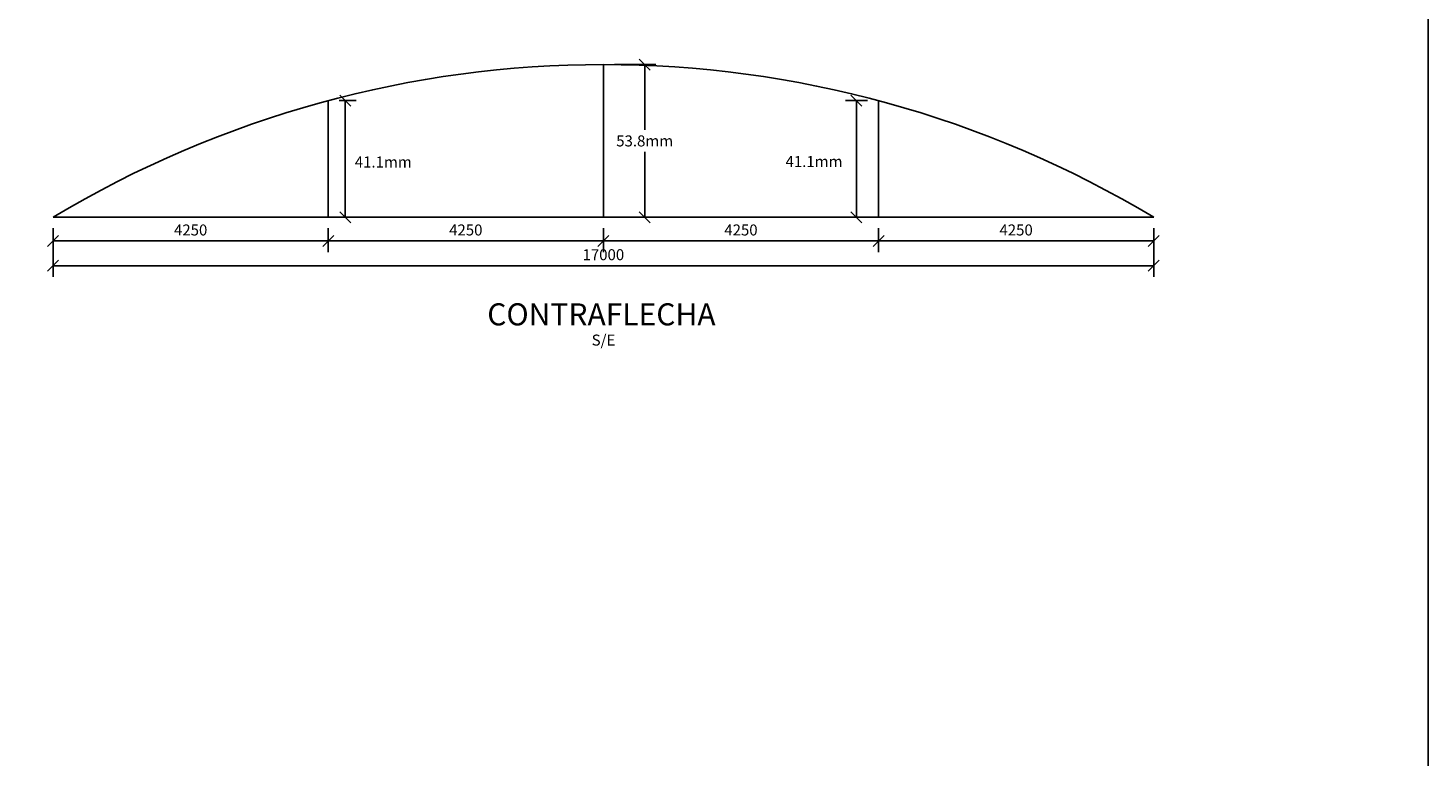
# Model space of a CAD drawing. Units: metres. Extents: x 355207.5 to 355267.4, y 8390192.4 to 8390234.7.
# Drawn here: x 355248.4 to 355267.4, y 8390203.8 to 8390213.8 of the extents above; entities that cross this region are included whole.
import ezdxf
from ezdxf.enums import TextEntityAlignment as Align

# ---------------------------------------------------------------- set-up
doc = ezdxf.new("R2010")
doc.units = ezdxf.units.M
for name, color, linetype in [('01', 8, 'Continuous'), ('_LOSA', 3, 'Continuous'), ('A-ACOTADO-INDEMAT', 252, 'Continuous'), ('A-TEXTOS-NOTAS-INDEMAT', 7, 'Continuous'), ('A-TEXTOS-TITULOS-INDEMAT', 4, 'Continuous')]:
    doc.layers.add(name, color=color, linetype=linetype)
doc.styles.add('01COTAS', font='romans.shx')
doc.styles.add('75-NOTAS', font='romans.shx', dxfattribs={"height": 0.15})
doc.styles.add('75-TITULO', font='txt', dxfattribs={"height": 0.3})
doc.dimstyles.new('DIM-75-CORTE', dxfattribs={"dimscale": 0.075, "dimtxt": 2, "dimasz": 2, "dimexe": 2, "dimexo": 2, "dimgap": 1, "dimtad": 1, "dimtih": 1, "dimtoh": 1, "dimdec": 0, "dimlfac": 1000, "dimdsep": 46, "dimtxsty": '01COTAS', "dimblk": 'OBLIQUE', "dimcen": 25, "dimclrd": 251, "dimclre": 251, "dimclrt": 7, "dimadec": 0, "dimazin": 0, "dimtfac": 1, "dimtdec": 0, "dimtmove": 2, "dimatfit": 3, "dimfxl": 1, "dimtolj": 1, "dimtzin": 0, "dimarcsym": 0})
doc.dimstyles.new('DIM-75-PLANTA', dxfattribs={"dimscale": 0.075, "dimtxt": 2, "dimasz": 2, "dimexe": 2, "dimexo": 2, "dimgap": 1, "dimtad": 1, "dimdec": 0, "dimlfac": 1000, "dimdsep": 46, "dimtxsty": '01COTAS', "dimblk": 'OBLIQUE', "dimcen": 25, "dimclrd": 251, "dimclre": 251, "dimclrt": 7, "dimadec": 0, "dimazin": 0, "dimtfac": 1, "dimtdec": 0, "dimtmove": 2, "dimatfit": 3, "dimfxl": 1, "dimtolj": 1, "dimtzin": 0, "dimarcsym": 0})

# ---------------------------------------------------------------- blocks, each defined once
blk = doc.blocks.new('_Oblique')
at = {"color": 0, "linetype": 'ByBlock', "lineweight": -2}
blk.add_line((-0.5, -0.5), (0.5, 0.5), dxfattribs=at)
blk = doc.blocks.new('*D3227')
at = {"layer": 'A-ACOTADO-INDEMAT', "color": 251, "lineweight": -2, "transparency": 16777216}
for p, q in [((355248.705, 8390211.029), (355248.705, 8390210.706)), ((355252.455, 8390211.029), (355252.455, 8390210.706)), ((355248.705, 8390210.856), (355252.455, 8390210.856))]:
    blk.add_line(p, q, dxfattribs=at)
at = {"layer": 'Defpoints', "color": 0, "transparency": 16777216}
for p in [(355248.705, 8390211.179), (355252.455, 8390211.179), (355252.455, 8390210.856)]:
    blk.add_point(p, dxfattribs=at)
at = {"layer": 'A-ACOTADO-INDEMAT', "color": 251, "lineweight": -2, "transparency": 16777216, "xscale": 0.15, "yscale": 0.15, "zscale": 0.15, "rotation": 180}
blk.add_blockref('_Oblique', (355248.705, 8390210.856), dxfattribs=at)
at = {"layer": 'A-ACOTADO-INDEMAT', "color": 251, "lineweight": -2, "transparency": 16777216, "xscale": 0.15, "yscale": 0.15, "zscale": 0.15}
blk.add_blockref('_Oblique', (355252.455, 8390210.856), dxfattribs=at)
at = {"layer": 'A-ACOTADO-INDEMAT', "color": 7, "transparency": 16777216, "insert": (355250.58, 8390211.006), "char_height": 0.15, "attachment_point": 5, "style": '01COTAS'}
blk.add_mtext('\\A1;4250', dxfattribs=at)
blk = doc.blocks.new('*D3228')
at = {"layer": 'A-ACOTADO-INDEMAT', "color": 251, "lineweight": -2, "transparency": 16777216}
for p, q in [((355252.455, 8390211.029), (355252.455, 8390210.706)), ((355256.205, 8390211.029), (355256.205, 8390210.706)), ((355252.455, 8390210.856), (355256.205, 8390210.856))]:
    blk.add_line(p, q, dxfattribs=at)
at = {"layer": 'Defpoints', "color": 0, "transparency": 16777216}
for p in [(355252.455, 8390211.179), (355256.205, 8390211.179), (355256.205, 8390210.856)]:
    blk.add_point(p, dxfattribs=at)
at = {"layer": 'A-ACOTADO-INDEMAT', "color": 251, "lineweight": -2, "transparency": 16777216, "xscale": 0.15, "yscale": 0.15, "zscale": 0.15, "rotation": 180}
blk.add_blockref('_Oblique', (355252.455, 8390210.856), dxfattribs=at)
at = {"layer": 'A-ACOTADO-INDEMAT', "color": 251, "lineweight": -2, "transparency": 16777216, "xscale": 0.15, "yscale": 0.15, "zscale": 0.15}
blk.add_blockref('_Oblique', (355256.205, 8390210.856), dxfattribs=at)
at = {"layer": 'A-ACOTADO-INDEMAT', "color": 7, "transparency": 16777216, "insert": (355254.33, 8390211.006), "char_height": 0.15, "attachment_point": 5, "style": '01COTAS'}
blk.add_mtext('\\A1;4250', dxfattribs=at)
blk = doc.blocks.new('*D3223')
at = {"layer": 'A-ACOTADO-INDEMAT', "color": 251, "lineweight": -2, "transparency": 16777216}
for p, q in [((355256.205, 8390211.029), (355256.205, 8390210.706)), ((355259.955, 8390211.029), (355259.955, 8390210.706)), ((355256.205, 8390210.856), (355259.955, 8390210.856))]:
    blk.add_line(p, q, dxfattribs=at)
at = {"layer": 'Defpoints', "color": 0, "transparency": 16777216}
for p in [(355256.205, 8390211.179), (355259.955, 8390211.179), (355259.955, 8390210.856)]:
    blk.add_point(p, dxfattribs=at)
at = {"layer": 'A-ACOTADO-INDEMAT', "color": 251, "lineweight": -2, "transparency": 16777216, "xscale": 0.15, "yscale": 0.15, "zscale": 0.15, "rotation": 180}
blk.add_blockref('_Oblique', (355256.205, 8390210.856), dxfattribs=at)
at = {"layer": 'A-ACOTADO-INDEMAT', "color": 251, "lineweight": -2, "transparency": 16777216, "xscale": 0.15, "yscale": 0.15, "zscale": 0.15}
blk.add_blockref('_Oblique', (355259.955, 8390210.856), dxfattribs=at)
at = {"layer": 'A-ACOTADO-INDEMAT', "color": 7, "transparency": 16777216, "insert": (355258.08, 8390211.006), "char_height": 0.15, "attachment_point": 5, "style": '01COTAS'}
blk.add_mtext('\\A1;4250', dxfattribs=at)
blk = doc.blocks.new('*D3229')
at = {"layer": 'A-ACOTADO-INDEMAT', "color": 251, "lineweight": -2, "transparency": 16777216}
for p, q in [((355259.955, 8390211.029), (355259.955, 8390210.706)), ((355263.705, 8390211.029), (355263.705, 8390210.706)), ((355259.955, 8390210.856), (355263.705, 8390210.856))]:
    blk.add_line(p, q, dxfattribs=at)
at = {"layer": 'Defpoints', "color": 0, "transparency": 16777216}
for p in [(355259.955, 8390211.179), (355263.705, 8390211.179), (355263.705, 8390210.856)]:
    blk.add_point(p, dxfattribs=at)
at = {"layer": 'A-ACOTADO-INDEMAT', "color": 251, "lineweight": -2, "transparency": 16777216, "xscale": 0.15, "yscale": 0.15, "zscale": 0.15, "rotation": 180}
blk.add_blockref('_Oblique', (355259.955, 8390210.856), dxfattribs=at)
at = {"layer": 'A-ACOTADO-INDEMAT', "color": 251, "lineweight": -2, "transparency": 16777216, "xscale": 0.15, "yscale": 0.15, "zscale": 0.15}
blk.add_blockref('_Oblique', (355263.705, 8390210.856), dxfattribs=at)
at = {"layer": 'A-ACOTADO-INDEMAT', "color": 7, "transparency": 16777216, "insert": (355261.83, 8390211.006), "char_height": 0.15, "attachment_point": 5, "style": '01COTAS'}
blk.add_mtext('\\A1;4250', dxfattribs=at)
blk = doc.blocks.new('*D3224')
at = {"layer": 'A-ACOTADO-INDEMAT', "color": 251, "lineweight": -2, "transparency": 16777216}
for p, q in [((355252.605, 8390212.768), (355252.837, 8390212.768)), ((355252.687, 8390212.768), (355252.687, 8390211.179)), ((355252.605, 8390211.179), (355252.837, 8390211.179))]:
    blk.add_line(p, q, dxfattribs=at)
at = {"layer": 'Defpoints', "color": 0, "transparency": 16777216}
for p in [(355252.455, 8390212.768), (355252.455, 8390211.179), (355252.687, 8390211.179)]:
    blk.add_point(p, dxfattribs=at)
at = {"layer": 'A-ACOTADO-INDEMAT', "color": 251, "lineweight": -2, "transparency": 16777216, "xscale": 0.15, "yscale": 0.15, "zscale": 0.15}
for p, rotation in [((355252.687, 8390212.768), 90), ((355252.687, 8390211.179), 270)]:
    blk.add_blockref('_Oblique', p, dxfattribs=dict(at, rotation=rotation))
at = {"layer": 'A-ACOTADO-INDEMAT', "color": 7, "transparency": 16777216, "insert": (355253.205, 8390211.932), "char_height": 0.15, "attachment_point": 5, "style": '01COTAS'}
blk.add_mtext('\\A1;41.1mm', dxfattribs=at)
blk = doc.blocks.new('*D3230')
at = {"layer": 'A-ACOTADO-INDEMAT', "color": 251, "lineweight": -2, "transparency": 16777216}
for p, q in [((355256.355, 8390213.259), (355256.918, 8390213.259)), ((355256.768, 8390213.259), (355256.768, 8390212.369)), ((355256.768, 8390211.179), (355256.768, 8390212.069)), ((355256.355, 8390211.179), (355256.918, 8390211.179))]:
    blk.add_line(p, q, dxfattribs=at)
at = {"layer": 'Defpoints', "color": 0, "transparency": 16777216}
for p in [(355256.205, 8390213.259), (355256.205, 8390211.179), (355256.768, 8390211.179)]:
    blk.add_point(p, dxfattribs=at)
at = {"layer": 'A-ACOTADO-INDEMAT', "color": 251, "lineweight": -2, "transparency": 16777216, "xscale": 0.15, "yscale": 0.15, "zscale": 0.15}
for p, rotation in [((355256.768, 8390213.259), 90), ((355256.768, 8390211.179), 270)]:
    blk.add_blockref('_Oblique', p, dxfattribs=dict(at, rotation=rotation))
at = {"layer": 'A-ACOTADO-INDEMAT', "color": 7, "transparency": 16777216, "insert": (355256.768, 8390212.219), "char_height": 0.15, "attachment_point": 5, "style": '01COTAS'}
blk.add_mtext('\\A1;53.8mm', dxfattribs=at)
blk = doc.blocks.new('*D3225')
at = {"layer": 'A-ACOTADO-INDEMAT', "color": 251, "lineweight": -2, "transparency": 16777216}
for p, q in [((355259.805, 8390212.768), (355259.503, 8390212.768)), ((355259.653, 8390212.768), (355259.653, 8390211.179)), ((355259.805, 8390211.179), (355259.503, 8390211.179))]:
    blk.add_line(p, q, dxfattribs=at)
at = {"layer": 'Defpoints', "color": 0, "transparency": 16777216}
for p in [(355259.955, 8390212.768), (355259.653, 8390211.179), (355259.955, 8390211.179)]:
    blk.add_point(p, dxfattribs=at)
at = {"layer": 'A-ACOTADO-INDEMAT', "color": 251, "lineweight": -2, "transparency": 16777216, "xscale": 0.15, "yscale": 0.15, "zscale": 0.15}
for p, rotation in [((355259.653, 8390212.768), 90), ((355259.653, 8390211.179), 270)]:
    blk.add_blockref('_Oblique', p, dxfattribs=dict(at, rotation=rotation))
at = {"layer": 'A-ACOTADO-INDEMAT', "color": 7, "transparency": 16777216, "insert": (355259.076, 8390211.939), "char_height": 0.15, "attachment_point": 5, "style": '01COTAS'}
blk.add_mtext('\\A1;41.1mm', dxfattribs=at)
blk = doc.blocks.new('*D3226')
at = {"layer": 'A-ACOTADO-INDEMAT', "color": 251, "lineweight": -2, "transparency": 16777216}
for p, q in [((355248.705, 8390211.029), (355248.705, 8390210.369)), ((355263.705, 8390211.029), (355263.705, 8390210.369)), ((355248.705, 8390210.519), (355263.705, 8390210.519))]:
    blk.add_line(p, q, dxfattribs=at)
at = {"layer": 'Defpoints', "color": 0, "transparency": 16777216}
for p in [(355248.705, 8390211.179), (355263.705, 8390211.179), (355263.705, 8390210.519)]:
    blk.add_point(p, dxfattribs=at)
at = {"layer": 'A-ACOTADO-INDEMAT', "color": 251, "lineweight": -2, "transparency": 16777216, "xscale": 0.15, "yscale": 0.15, "zscale": 0.15, "rotation": 180}
blk.add_blockref('_Oblique', (355248.705, 8390210.519), dxfattribs=at)
at = {"layer": 'A-ACOTADO-INDEMAT', "color": 251, "lineweight": -2, "transparency": 16777216, "xscale": 0.15, "yscale": 0.15, "zscale": 0.15}
blk.add_blockref('_Oblique', (355263.705, 8390210.519), dxfattribs=at)
at = {"layer": 'A-ACOTADO-INDEMAT', "color": 7, "transparency": 16777216, "insert": (355256.205, 8390210.669), "char_height": 0.15, "attachment_point": 5, "style": '01COTAS'}
blk.add_mtext('\\A1;17000', dxfattribs=at)

msp = doc.modelspace()

# ---------------------------------------------------------------- linework, layer by layer
msp.add_lwpolyline([(355207.5188, 8390234.724), (355267.4438, 8390234.724), (355267.4438, 8390192.4262), (355207.5188, 8390192.4262)], close=True)
at = {"layer": '01'}
for p, q in [((355256.2055, 8390211.1787), (355256.2055, 8390213.2593)), ((355252.4555, 8390211.1787), (355252.4555, 8390212.768)), ((355259.9555, 8390211.1787), (355259.9555, 8390212.768))]:
    msp.add_line(p, q, dxfattribs=at)
msp.add_arc((355256.2055, 8390198.7017), 14.5576, 58.98963, 121.01037, dxfattribs=at)
at = {"layer": '_LOSA'}
msp.add_line((355248.7055, 8390211.1787), (355263.7055, 8390211.1787), dxfattribs=at)

# ---------------------------------------------------------------- texts
at = {"layer": 'A-TEXTOS-NOTAS-INDEMAT', "style": '75-NOTAS'}
msp.add_text('S/E', height=0.15, dxfattribs=at).set_placement((355256.2068, 8390209.431), align=Align.CENTER)
at = {"layer": 'A-TEXTOS-TITULOS-INDEMAT', "style": '75-TITULO'}
msp.add_text('CONTRAFLECHA', height=0.3, dxfattribs=at).set_placement((355256.1784, 8390209.7067), align=Align.CENTER)

# ---------------------------------------------------------------- dimensions: what is measured, and where the dimension line sits
at = {"layer": 'A-ACOTADO-INDEMAT'}
dim = msp.add_aligned_dim(p1=(355256.2055, 8390213.2593), p2=(355256.2055, 8390211.1787), distance=0.5625, text='53.8mm', dimstyle='DIM-75-CORTE', dxfattribs=at)
dim.commit()
dim.dimension.update_dxf_attribs({"geometry": '*D3230', "text_midpoint": (355256.768, 8390212.219)})
for base, p1, p2, picture, middle in [((355252.687, 8390211.1787), (355252.4555, 8390212.768), (355252.4555, 8390211.1787), '*D3224', (355253.2054, 8390211.9316)), ((355259.6528, 8390211.1787), (355259.9555, 8390212.768), (355259.9555, 8390211.1787), '*D3225', (355259.0759, 8390211.939))]:
    dim = msp.add_linear_dim(base=base, p1=p1, p2=p2, angle=270, text='41.1mm', dimstyle='DIM-75-CORTE', dxfattribs=at)
    dim.commit()
    dim.dimension.update_dxf_attribs({"geometry": picture, "text_midpoint": middle, "dimtype": 161})
for base, p1, p2, text, dimstyle, picture, middle in [((355252.4555, 8390210.8564), (355248.7055, 8390211.1787), (355252.4555, 8390211.1787), '4250', 'DIM-75-CORTE', '*D3227', (355250.5805, 8390211.0064)), ((355263.7055, 8390210.5188), (355248.7055, 8390211.1787), (355263.7055, 8390211.1787), '17000', 'DIM-75-PLANTA', '*D3226', (355256.2055, 8390210.6688)), ((355256.2055, 8390210.8564), (355252.4555, 8390211.1787), (355256.2055, 8390211.1787), '4250', 'DIM-75-CORTE', '*D3228', (355254.3305, 8390211.0064)), ((355259.9555, 8390210.8564), (355256.2055, 8390211.1787), (355259.9555, 8390211.1787), '4250', 'DIM-75-PLANTA', '*D3223', (355258.0805, 8390211.0064)), ((355263.7055, 8390210.8564), (355259.9555, 8390211.1787), (355263.7055, 8390211.1787), '4250', 'DIM-75-PLANTA', '*D3229', (355261.8305, 8390211.0064))]:
    dim = msp.add_linear_dim(base=base, p1=p1, p2=p2, text=text, dimstyle=dimstyle, dxfattribs=at)
    dim.commit()
    dim.dimension.update_dxf_attribs({"geometry": picture, "text_midpoint": middle})

doc.saveas('drawing.dxf')
